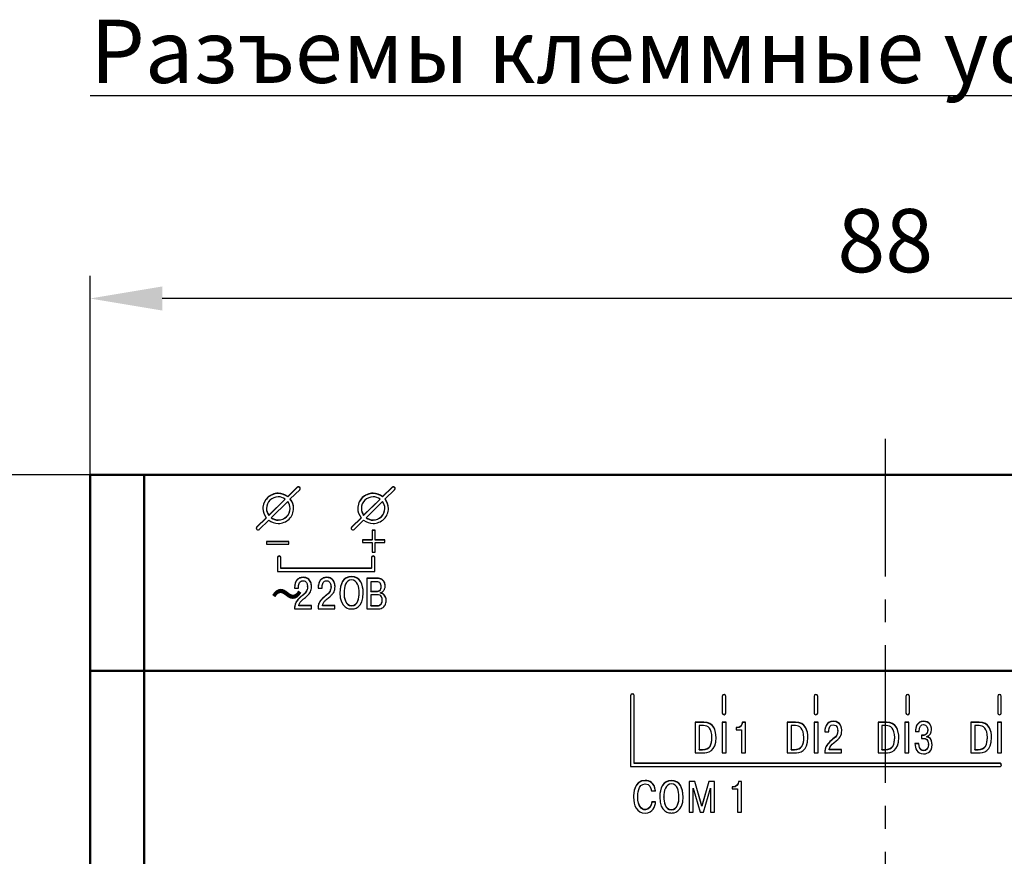
# Model space of a CAD drawing. Units: millimetres. Extents: x -174 to 420, y 0 to 420.
# Drawn here: x -102 to -47, y 243 to 289 of the extents above; entities that cross this region are included whole.
import ezdxf

# ---------------------------------------------------------------- set-up
doc = ezdxf.new("R2010")
doc.units = ezdxf.units.MM
doc.linetypes.add('осевая2', pattern=[28.575, 19.05, -3.175, 3.175, -3.175])
doc.layers.add('axis', color=1, linetype='осевая2')
doc.layers.add('text', color=250, linetype='Continuous')
doc.layers.add('main', color=5, linetype='Continuous', lineweight=50)
doc.layers.add('РАЗМЕРЫ', color=7, linetype='Continuous', lineweight=25)
doc.styles.add('GOST', font='GOST.shx', dxfattribs={"width": 0.8, "oblique": 15})
doc.dimstyles.new('GOST', dxfattribs={"dimscale": 0, "dimtxt": 3.5, "dimasz": 4, "dimexe": 1.25, "dimexo": 0, "dimgap": 1, "dimtad": 1, "dimrnd": 0.5, "dimtxsty": 'GOST', "dimcen": 1, "dimclrd": 256, "dimclre": 256, "dimadec": 0, "dimazin": 2, "dimtfac": 1, "dimtdec": 4, "dimtmove": 0, "dimatfit": 1, "dimfxl": 1, "dimtolj": 1, "dimtzin": 0, "dimlwd": -1, "dimarcsym": 0})

# ---------------------------------------------------------------- blocks, each defined once
blk = doc.blocks.new('*D194')
at = {"layer": 'Defpoints', "color": 0}
for p in [(-97.789, 263.827), (-114.789, 174.127), (-97.789, 174.127)]:
    blk.add_point(p, dxfattribs=at)
at = {"layer": 'РАЗМЕРЫ', "lineweight": -2}
for p, q in [((-97.789, 263.827), (-116.039, 263.827)), ((-97.789, 174.127), (-116.039, 174.127))]:
    blk.add_line(p, q, dxfattribs=at)
at = {"layer": 'РАЗМЕРЫ'}
blk.add_line((-114.789, 259.827), (-114.789, 178.127), dxfattribs=at)
for points in [[(-114.122, 259.827), (-115.455, 259.827), (-114.789, 263.827)], [(-115.455, 178.127), (-114.122, 178.127), (-114.789, 174.127)]]:
    blk.add_solid(points, dxfattribs=at)
at = {"layer": 'РАЗМЕРЫ', "color": 0, "ltscale": 0.4, "insert": (-117.8, 218.977), "char_height": 3.5, "attachment_point": 5, "rotation": 90, "style": 'GOST'}
blk.add_mtext('89,5', dxfattribs=at)
blk = doc.blocks.new('*D195')
at = {"layer": 'Defpoints', "color": 0}
for p in [(-97.789, 273.592), (-97.789, 263.827), (-9.789, 263.827)]:
    blk.add_point(p, dxfattribs=at)
at = {"layer": 'РАЗМЕРЫ', "lineweight": -2}
for p, q in [((-97.789, 263.827), (-97.789, 274.842)), ((-9.789, 263.827), (-9.789, 274.842))]:
    blk.add_line(p, q, dxfattribs=at)
at = {"layer": 'РАЗМЕРЫ'}
blk.add_line((-13.789, 273.592), (-93.789, 273.592), dxfattribs=at)
for points in [[(-93.789, 274.258), (-93.789, 272.925), (-97.789, 273.592)], [(-13.789, 272.925), (-13.789, 274.258), (-9.789, 273.592)]]:
    blk.add_solid(points, dxfattribs=at)
at = {"layer": 'РАЗМЕРЫ', "color": 0, "ltscale": 0.4, "insert": (-53.789, 276.342), "char_height": 3.5, "attachment_point": 5, "style": 'GOST'}
blk.add_mtext('88', dxfattribs=at)
blk = doc.blocks.new('*D196')
at = {"layer": 'Defpoints', "color": 0}
for p in [(-97.789, 263.827), (-121.789, 167.688), (-60.338, 167.688)]:
    blk.add_point(p, dxfattribs=at)
at = {"layer": 'РАЗМЕРЫ', "lineweight": -2}
for p, q in [((-97.789, 263.827), (-123.039, 263.827)), ((-60.338, 167.688), (-123.039, 167.688))]:
    blk.add_line(p, q, dxfattribs=at)
at = {"layer": 'РАЗМЕРЫ'}
blk.add_line((-121.789, 259.827), (-121.789, 171.688), dxfattribs=at)
for points in [[(-121.122, 259.827), (-122.455, 259.827), (-121.789, 263.827)], [(-122.455, 171.688), (-121.122, 171.688), (-121.789, 167.688)]]:
    blk.add_solid(points, dxfattribs=at)
at = {"layer": 'РАЗМЕРЫ', "color": 0, "ltscale": 0.4, "insert": (-124.539, 215.758), "char_height": 3.5, "attachment_point": 5, "rotation": 90, "style": 'GOST'}
blk.add_mtext('\\A1;96', dxfattribs=at)

msp = doc.modelspace()

# ---------------------------------------------------------------- linework, layer by layer
at = {"layer": 'axis', "ltscale": 0.4}
msp.add_line((-53.789, 265.827), (-53.785, 165.688), dxfattribs=at)
at = {"layer": 'main'}
for p, q in [((-97.789, 263.827), (-94.789, 263.827)), ((-97.789, 252.977), (-97.789, 263.827)), ((-94.789, 263.827), (-94.789, 252.977)), ((-12.789, 263.827), (-94.789, 263.827)), ((-97.789, 252.977), (-94.789, 252.977)), ((-97.789, 241.477), (-97.789, 252.977)), ((-94.789, 252.977), (-94.789, 241.477)), ((-12.789, 252.977), (-94.789, 252.977))]:
    msp.add_line(p, q, dxfattribs=at)
at = {"layer": 'text'}
for p, q in [((-86.328, 263.146), (-86.849, 262.633)), ((-86.328, 263.128), (-86.849, 262.615)), ((-81.078, 263.146), (-81.599, 262.633)), ((-81.078, 263.128), (-81.599, 262.615)), ((-87.374, 262.796), (-87.374, 262.813)), ((-86.849, 262.615), (-86.849, 262.633)), ((-86.708, 262.494), (-86.187, 263.006)), ((-82.124, 262.796), (-82.124, 262.813)), ((-81.599, 262.615), (-81.599, 262.633)), ((-81.458, 262.494), (-80.937, 263.006)), ((-87.899, 261.599), (-86.992, 262.492)), ((-87.899, 261.582), (-86.992, 262.475)), ((-86.85, 262.353), (-87.757, 261.46)), ((-86.992, 262.475), (-86.992, 262.492)), ((-86.708, 262.476), (-86.708, 262.494)), ((-82.649, 261.599), (-81.742, 262.492)), ((-82.649, 261.582), (-81.742, 262.475)), ((-81.6, 262.353), (-82.507, 261.46)), ((-81.742, 262.475), (-81.742, 262.492)), ((-81.458, 262.476), (-81.458, 262.494)), ((-88.024, 261.959), (-88.024, 261.976)), ((-87.899, 261.582), (-87.899, 261.599)), ((-86.724, 261.959), (-86.724, 261.976)), ((-82.774, 261.959), (-82.774, 261.976)), ((-82.649, 261.582), (-82.649, 261.599)), ((-81.474, 261.959), (-81.474, 261.976)), ((-88.041, 261.458), (-88.562, 260.946)), ((-88.041, 261.441), (-88.562, 260.928)), ((-88.421, 260.806), (-87.9, 261.319)), ((-88.041, 261.441), (-88.041, 261.458)), ((-87.757, 261.442), (-87.757, 261.46)), ((-82.791, 261.458), (-83.312, 260.946)), ((-82.791, 261.441), (-83.312, 260.928)), ((-83.171, 260.806), (-82.65, 261.319)), ((-82.791, 261.441), (-82.791, 261.458)), ((-82.507, 261.442), (-82.507, 261.46)), ((-82.02, 260.773), (-82.173, 260.773)), ((-82.173, 260.773), (-82.173, 260.241)), ((-82.02, 260.756), (-82.173, 260.756)), ((-82.02, 260.241), (-82.02, 260.773)), ((-86.782, 260.142), (-88.016, 260.142)), ((-88.016, 260.142), (-88.016, 259.992)), ((-86.782, 260.125), (-88.016, 260.125)), ((-88.016, 259.992), (-86.782, 259.992)), ((-86.782, 259.992), (-86.782, 260.142)), ((-82.173, 260.241), (-82.714, 260.241)), ((-82.714, 260.241), (-82.714, 260.09)), ((-82.173, 260.223), (-82.714, 260.223)), ((-82.714, 260.09), (-82.173, 260.09)), ((-82.173, 260.223), (-82.173, 260.241)), ((-82.173, 260.09), (-82.173, 259.557)), ((-81.479, 260.241), (-82.02, 260.241)), ((-82.02, 260.223), (-82.02, 260.241)), ((-81.479, 260.223), (-82.02, 260.223)), ((-82.02, 259.557), (-82.02, 260.09)), ((-82.02, 260.09), (-81.479, 260.09)), ((-81.479, 260.09), (-81.479, 260.241)), ((-82.173, 259.557), (-82.02, 259.557)), ((-87.422, 259.248), (-87.422, 258.474)), ((-87.222, 258.671), (-87.222, 259.248)), ((-82.222, 259.248), (-82.222, 258.671)), ((-82.022, 258.474), (-82.022, 259.248)), ((-87.422, 258.474), (-82.022, 258.474)), ((-82.222, 258.671), (-87.222, 258.671)), ((-87.222, 258.653), (-87.222, 258.671)), ((-82.222, 258.653), (-87.222, 258.653)), ((-82.222, 258.653), (-82.222, 258.671)), ((-86.455, 257.732), (-86.455, 257.75)), ((-86.415, 257.877), (-86.415, 257.894)), ((-85.994, 258.142), (-85.994, 258.159)), ((-85.811, 258.112), (-85.811, 258.13)), ((-85.684, 258.037), (-85.684, 258.055)), ((-85.603, 257.933), (-85.603, 257.951)), ((-85.539, 257.71), (-85.539, 257.727)), ((-85.153, 257.732), (-85.153, 257.75)), ((-85.113, 257.877), (-85.113, 257.894)), ((-84.692, 258.142), (-84.692, 258.159)), ((-84.509, 258.112), (-84.509, 258.13)), ((-84.382, 258.037), (-84.382, 258.055)), ((-84.301, 257.933), (-84.301, 257.951)), ((-84.237, 257.71), (-84.237, 257.727)), ((-81.897, 258.108), (-82.47, 258.108)), ((-82.47, 258.108), (-82.47, 256.406)), ((-81.897, 258.091), (-82.47, 258.091)), ((-81.936, 257.916), (-82.25, 257.916)), ((-82.25, 257.916), (-82.25, 257.386)), ((-81.505, 257.884), (-81.505, 257.901)), ((-86.466, 257.617), (-86.466, 257.566)), ((-86.466, 257.566), (-86.251, 257.566)), ((-86.251, 257.566), (-86.251, 257.639)), ((-85.78, 257.463), (-85.78, 257.48)), ((-85.757, 257.629), (-85.757, 257.647)), ((-85.757, 257.624), (-85.757, 257.641)), ((-85.164, 257.617), (-85.164, 257.566)), ((-85.164, 257.566), (-84.949, 257.566)), ((-84.949, 257.566), (-84.949, 257.639)), ((-84.477, 257.463), (-84.477, 257.48)), ((-84.455, 257.629), (-84.455, 257.647)), ((-84.455, 257.624), (-84.455, 257.641)), ((-83.735, 257.291), (-83.735, 257.308)), ((-82.9, 257.291), (-82.9, 257.308)), ((-82.25, 257.386), (-81.944, 257.386)), ((-82.25, 257.368), (-82.25, 257.386)), ((-82.25, 257.368), (-81.944, 257.368)), ((-81.932, 257.194), (-82.25, 257.194)), ((-82.25, 257.194), (-82.25, 256.598)), ((-81.744, 257.437), (-81.744, 257.455)), ((-81.714, 257.301), (-81.714, 257.313)), ((-81.714, 257.283), (-81.714, 257.301)), ((-81.682, 257.631), (-81.682, 257.648)), ((-81.613, 257.251), (-81.613, 257.269)), ((-81.512, 257.179), (-81.512, 257.196)), ((-86.425, 256.698), (-86.425, 256.715)), ((-86.369, 256.811), (-86.369, 256.828)), ((-86.289, 256.913), (-86.289, 256.93)), ((-85.54, 256.598), (-86.234, 256.598)), ((-86.234, 256.58), (-86.234, 256.598)), ((-86.187, 257.016), (-86.187, 257.033)), ((-85.54, 256.406), (-85.54, 256.598)), ((-85.123, 256.698), (-85.123, 256.715)), ((-85.066, 256.811), (-85.066, 256.828)), ((-84.987, 256.913), (-84.987, 256.93)), ((-84.238, 256.598), (-84.932, 256.598)), ((-84.932, 256.58), (-84.932, 256.598)), ((-84.885, 257.016), (-84.885, 257.033)), ((-84.238, 256.406), (-84.238, 256.598)), ((-82.25, 256.598), (-81.932, 256.598)), ((-82.25, 256.58), (-82.25, 256.598)), ((-81.932, 256.58), (-81.932, 256.598)), ((-81.829, 256.589), (-81.829, 256.606)), ((-81.655, 256.719), (-81.655, 256.736)), ((-81.625, 256.882), (-81.625, 256.899)), ((-86.471, 256.406), (-85.54, 256.406)), ((-86.459, 256.561), (-86.459, 256.579)), ((-85.54, 256.58), (-86.234, 256.58)), ((-85.169, 256.406), (-84.238, 256.406)), ((-85.157, 256.561), (-85.157, 256.579)), ((-84.238, 256.58), (-84.932, 256.58)), ((-82.47, 256.406), (-81.917, 256.406)), ((-82.25, 256.58), (-81.932, 256.58)), ((-67.879, 251.613), (-67.879, 247.681)), ((-67.679, 247.878), (-67.679, 251.613)), ((-62.808, 251.581), (-62.808, 250.645)), ((-62.608, 250.645), (-62.608, 251.581)), ((-57.728, 251.581), (-57.728, 250.645)), ((-57.528, 250.645), (-57.528, 251.581)), ((-52.648, 251.581), (-52.648, 250.645)), ((-52.448, 250.645), (-52.448, 251.581)), ((-47.568, 251.581), (-47.568, 250.645)), ((-47.368, 250.645), (-47.368, 251.581)), ((-63.833, 250.141), (-64.299, 250.141)), ((-64.299, 250.141), (-64.299, 248.439)), ((-63.833, 250.124), (-64.299, 250.124)), ((-62.59, 250.141), (-62.81, 250.141)), ((-62.81, 250.141), (-62.81, 248.439)), ((-62.59, 250.124), (-62.81, 250.124)), ((-62.59, 248.439), (-62.59, 250.141)), ((-61.52, 250.141), (-61.688, 250.141)), ((-61.688, 250.124), (-61.688, 250.141)), ((-61.52, 250.124), (-61.688, 250.124)), ((-61.52, 248.439), (-61.52, 250.141)), ((-58.753, 250.141), (-59.219, 250.141)), ((-59.219, 250.141), (-59.219, 248.439)), ((-58.753, 250.124), (-59.219, 250.124)), ((-57.51, 250.141), (-57.73, 250.141)), ((-57.73, 250.141), (-57.73, 248.439)), ((-57.51, 250.124), (-57.73, 250.124)), ((-57.51, 248.439), (-57.51, 250.141)), ((-53.723, 250.141), (-54.189, 250.141)), ((-54.189, 250.141), (-54.189, 248.439)), ((-53.723, 250.124), (-54.189, 250.124)), ((-52.48, 250.141), (-52.7, 250.141)), ((-52.7, 250.141), (-52.7, 248.439)), ((-52.48, 250.124), (-52.7, 250.124)), ((-52.48, 248.439), (-52.48, 250.141)), ((-48.593, 250.141), (-49.059, 250.141)), ((-49.059, 250.141), (-49.059, 248.439)), ((-48.593, 250.124), (-49.059, 250.124)), ((-47.35, 250.141), (-47.57, 250.141)), ((-47.57, 250.141), (-47.57, 248.439)), ((-47.35, 250.124), (-47.57, 250.124)), ((-47.35, 248.439), (-47.35, 250.141)), ((-63.84, 249.949), (-64.08, 249.949)), ((-64.08, 249.949), (-64.08, 248.631)), ((-61.979, 249.837), (-62.041, 249.837)), ((-62.041, 249.837), (-62.041, 249.718)), ((-61.979, 249.82), (-62.041, 249.82)), ((-62.041, 249.718), (-61.74, 249.718)), ((-61.74, 249.718), (-61.74, 248.439)), ((-58.76, 249.949), (-59, 249.949)), ((-59, 249.949), (-59, 248.631)), ((-57.129, 249.65), (-57.129, 249.599)), ((-57.129, 249.599), (-56.914, 249.599)), ((-56.914, 249.599), (-56.914, 249.672)), ((-56.42, 249.657), (-56.42, 249.674)), ((-53.73, 249.949), (-53.97, 249.949)), ((-53.97, 249.949), (-53.97, 248.631)), ((-52.116, 249.623), (-51.909, 249.623)), ((-51.437, 249.698), (-51.437, 249.715)), ((-48.6, 249.949), (-48.84, 249.949)), ((-48.84, 249.949), (-48.84, 248.631)), ((-63.378, 249.272), (-63.378, 249.29)), ((-58.298, 249.272), (-58.298, 249.29)), ((-53.268, 249.272), (-53.268, 249.29)), ((-51.726, 249.421), (-51.778, 249.421)), ((-51.778, 249.421), (-51.778, 249.236)), ((-51.726, 249.404), (-51.778, 249.404)), ((-51.778, 249.236), (-51.654, 249.236)), ((-51.484, 249.334), (-51.484, 249.353)), ((-51.484, 249.316), (-51.484, 249.334)), ((-48.138, 249.272), (-48.138, 249.29)), ((-64.299, 248.439), (-63.897, 248.439)), ((-64.08, 248.631), (-63.892, 248.631)), ((-64.08, 248.613), (-64.08, 248.631)), ((-64.08, 248.613), (-63.892, 248.613)), ((-62.81, 248.439), (-62.59, 248.439)), ((-61.74, 248.439), (-61.52, 248.439)), ((-59.219, 248.439), (-58.817, 248.439)), ((-59, 248.631), (-58.812, 248.631)), ((-59, 248.613), (-59, 248.631)), ((-59, 248.613), (-58.812, 248.613)), ((-57.73, 248.439), (-57.51, 248.439)), ((-57.134, 248.439), (-56.203, 248.439)), ((-56.203, 248.631), (-56.897, 248.631)), ((-56.897, 248.613), (-56.897, 248.631)), ((-56.203, 248.613), (-56.897, 248.613)), ((-56.203, 248.439), (-56.203, 248.631)), ((-54.189, 248.439), (-53.787, 248.439)), ((-53.97, 248.631), (-53.782, 248.631)), ((-53.97, 248.613), (-53.97, 248.631)), ((-53.97, 248.613), (-53.782, 248.613)), ((-52.7, 248.439), (-52.48, 248.439)), ((-51.936, 248.957), (-52.148, 248.957)), ((-51.936, 248.939), (-52.148, 248.939)), ((-51.936, 248.939), (-51.936, 248.957)), ((-51.402, 248.912), (-51.402, 248.93)), ((-49.059, 248.439), (-48.657, 248.439)), ((-48.84, 248.631), (-48.652, 248.631)), ((-48.84, 248.613), (-48.84, 248.631)), ((-48.84, 248.613), (-48.652, 248.613)), ((-47.57, 248.439), (-47.35, 248.439)), ((-47.46, 247.878), (-67.679, 247.878)), ((-67.679, 247.861), (-67.679, 247.878)), ((-67.879, 247.681), (-47.46, 247.681)), ((-47.46, 247.861), (-67.679, 247.861)), ((-64.326, 246.865), (-64.632, 246.865)), ((-64.632, 246.865), (-64.632, 245.163)), ((-64.326, 246.848), (-64.632, 246.848)), ((-63.936, 245.511), (-64.326, 246.865)), ((-64.326, 246.848), (-64.326, 246.865)), ((-63.936, 245.493), (-64.326, 246.848)), ((-63.545, 246.865), (-63.936, 245.511)), ((-63.545, 246.848), (-63.936, 245.493)), ((-63.239, 246.865), (-63.545, 246.865)), ((-63.545, 246.848), (-63.545, 246.865)), ((-63.239, 246.848), (-63.545, 246.848)), ((-63.239, 245.163), (-63.239, 246.865)), ((-61.738, 246.865), (-61.906, 246.865)), ((-61.906, 246.848), (-61.906, 246.865)), ((-61.738, 246.848), (-61.906, 246.848)), ((-61.738, 245.163), (-61.738, 246.865)), ((-66.73, 246.34), (-66.51, 246.34)), ((-64.412, 246.398), (-64.42, 246.491)), ((-64.42, 246.491), (-64.412, 246.491)), ((-64.42, 246.473), (-64.42, 246.491)), ((-64.412, 246.381), (-64.42, 246.473)), ((-64.412, 246.491), (-64.027, 245.163)), ((-64.412, 245.163), (-64.412, 246.398)), ((-63.844, 245.163), (-63.459, 246.491)), ((-63.459, 246.491), (-63.452, 246.491)), ((-63.452, 246.491), (-63.459, 246.398)), ((-63.452, 246.473), (-63.459, 246.381)), ((-63.459, 246.398), (-63.459, 245.163)), ((-63.452, 246.473), (-63.452, 246.491)), ((-62.197, 246.561), (-62.259, 246.561)), ((-62.259, 246.561), (-62.259, 246.442)), ((-62.197, 246.544), (-62.259, 246.544)), ((-62.259, 246.442), (-61.957, 246.442)), ((-61.957, 246.442), (-61.957, 245.163)), ((-67.485, 245.977), (-67.485, 245.995)), ((-66.493, 245.727), (-66.712, 245.727)), ((-66.712, 245.71), (-66.712, 245.727)), ((-66.493, 245.71), (-66.712, 245.71)), ((-66.038, 245.997), (-66.038, 246.014)), ((-65.203, 245.997), (-65.203, 246.014)), ((-64.632, 245.163), (-64.412, 245.163)), ((-64.027, 245.163), (-63.844, 245.163)), ((-63.936, 245.493), (-63.936, 245.511)), ((-63.459, 245.163), (-63.239, 245.163)), ((-61.957, 245.163), (-61.738, 245.163))]:
    msp.add_line(p, q, dxfattribs=at)
at = {"layer": 'text', "flags": 128}
for points in [[(-88.562, 260.928), (-88.584, 260.896), (-88.591, 260.867)], [(-83.312, 260.928), (-83.334, 260.896), (-83.341, 260.867)]]:
    msp.add_lwpolyline(points, dxfattribs=at)
at = {"layer": 'text'}
for centre, radius, start, end in [((-86.258, 263.076), 0.0992, 315.4373, 135.4394), ((-86.258, 263.057), 0.1, 5.8119, 134.8063), ((-81.008, 263.076), 0.0992, 315.4376, 135.4392), ((-81.008, 263.057), 0.1, 5.8112, 134.8069), ((-88.491, 260.876), 0.0992, 135.4373, 315.4394), ((-83.241, 260.876), 0.0992, 135.4373, 315.4394), ((-87.322, 259.247), 0.1, 0.7039, 179.2961), ((-87.322, 259.229), 0.1, 0.7039, 179.2961), ((-82.122, 259.247), 0.1, 0.7037, 179.2963), ((-82.122, 259.229), 0.1, 0.7037, 179.2963), ((-67.779, 251.612), 0.1, 0.7039, 179.2961), ((-67.779, 251.595), 0.1, 0.7083, 179.2917), ((-62.708, 251.58), 0.1, 0.7036, 179.2964), ((-62.708, 251.563), 0.1, 0.7079, 179.2921), ((-57.628, 251.58), 0.1, 0.7036, 179.2964), ((-57.628, 251.563), 0.1, 0.7079, 179.2921), ((-52.548, 251.58), 0.1, 0.7036, 179.2964), ((-52.548, 251.563), 0.1, 0.7079, 179.2921), ((-47.468, 251.58), 0.1, 0.7036, 179.2964), ((-47.468, 251.563), 0.1, 0.7079, 179.2921), ((-62.708, 250.647), 0.1, 180.7065, 359.2935), ((-57.628, 250.647), 0.1, 180.7065, 359.2935), ((-52.548, 250.647), 0.1, 180.7065, 359.2935), ((-47.468, 250.647), 0.1, 180.7065, 359.2935), ((-47.458, 247.78), 0.0985, 269.2955, 90.7045), ((-47.459, 247.762), 0.0994, 5.5232, 90.4056)]:
    msp.add_arc(centre, radius, start, end, dxfattribs=at)
for points in [[(-87.374, 262.813), (-87.591, 262.813), (-88.042, 262.634), (-88.224, 262.19), (-88.224, 261.976)], [(-87.374, 262.796), (-87.591, 262.796), (-88.042, 262.616), (-88.224, 262.172), (-88.224, 261.959)], [(-87.374, 262.616), (-87.54, 262.616), (-87.885, 262.479), (-88.024, 262.139), (-88.024, 261.976)], [(-86.849, 262.633), (-86.999, 262.748), (-87.19, 262.813), (-87.374, 262.813)], [(-86.849, 262.615), (-86.999, 262.731), (-87.19, 262.796), (-87.374, 262.796)], [(-86.992, 262.492), (-87.103, 262.572), (-87.241, 262.616), (-87.374, 262.616)], [(-82.124, 262.813), (-82.341, 262.813), (-82.792, 262.634), (-82.974, 262.19), (-82.974, 261.976)], [(-82.124, 262.796), (-82.341, 262.796), (-82.792, 262.616), (-82.974, 262.172), (-82.974, 261.959)], [(-82.124, 262.616), (-82.29, 262.616), (-82.635, 262.479), (-82.774, 262.139), (-82.774, 261.976)], [(-81.599, 262.633), (-81.749, 262.748), (-81.94, 262.813), (-82.124, 262.813)], [(-81.599, 262.615), (-81.749, 262.731), (-81.94, 262.796), (-82.124, 262.796)], [(-81.742, 262.492), (-81.853, 262.572), (-81.991, 262.616), (-82.124, 262.616)], [(-86.724, 261.976), (-86.724, 262.107), (-86.77, 262.243), (-86.85, 262.353)], [(-86.524, 261.976), (-86.524, 262.158), (-86.59, 262.346), (-86.708, 262.494)], [(-86.524, 261.959), (-86.524, 262.14), (-86.59, 262.328), (-86.708, 262.476)], [(-81.474, 261.976), (-81.474, 262.107), (-81.52, 262.243), (-81.6, 262.353)], [(-81.274, 261.976), (-81.274, 262.158), (-81.34, 262.346), (-81.458, 262.494)], [(-81.274, 261.959), (-81.274, 262.14), (-81.34, 262.328), (-81.458, 262.476)], [(-88.224, 261.976), (-88.224, 261.794), (-88.159, 261.607), (-88.041, 261.458)], [(-88.024, 261.976), (-88.024, 261.845), (-87.979, 261.709), (-87.899, 261.599)], [(-88.024, 261.959), (-88.024, 261.827), (-87.979, 261.692), (-87.899, 261.582)], [(-87.374, 261.139), (-87.158, 261.139), (-86.707, 261.318), (-86.524, 261.763), (-86.524, 261.976)], [(-87.374, 261.336), (-87.209, 261.336), (-86.864, 261.473), (-86.724, 261.813), (-86.724, 261.976)], [(-87.374, 261.319), (-87.209, 261.319), (-86.864, 261.456), (-86.724, 261.795), (-86.724, 261.959)], [(-82.974, 261.976), (-82.974, 261.794), (-82.909, 261.607), (-82.791, 261.458)], [(-82.774, 261.976), (-82.774, 261.845), (-82.729, 261.709), (-82.649, 261.599)], [(-82.774, 261.959), (-82.774, 261.827), (-82.729, 261.692), (-82.649, 261.582)], [(-82.124, 261.139), (-81.908, 261.139), (-81.457, 261.318), (-81.274, 261.763), (-81.274, 261.976)], [(-82.124, 261.336), (-81.959, 261.336), (-81.614, 261.473), (-81.474, 261.813), (-81.474, 261.976)], [(-82.124, 261.319), (-81.959, 261.319), (-81.614, 261.456), (-81.474, 261.795), (-81.474, 261.959)], [(-87.9, 261.319), (-87.75, 261.204), (-87.559, 261.139), (-87.374, 261.139)], [(-87.757, 261.46), (-87.645, 261.38), (-87.508, 261.336), (-87.374, 261.336)], [(-87.757, 261.442), (-87.645, 261.363), (-87.508, 261.319), (-87.374, 261.319)], [(-82.65, 261.319), (-82.5, 261.204), (-82.309, 261.139), (-82.124, 261.139)], [(-82.507, 261.46), (-82.395, 261.38), (-82.258, 261.336), (-82.124, 261.336)], [(-82.507, 261.442), (-82.395, 261.363), (-82.258, 261.319), (-82.124, 261.319)], [(-86.455, 257.75), (-86.463, 257.701), (-86.466, 257.657), (-86.466, 257.617)], [(-86.455, 257.732), (-86.463, 257.684), (-86.466, 257.64), (-86.466, 257.599)], [(-86.415, 257.894), (-86.434, 257.846), (-86.448, 257.798), (-86.455, 257.75)], [(-86.415, 257.877), (-86.434, 257.828), (-86.448, 257.781), (-86.455, 257.732)], [(-86.332, 258.026), (-86.368, 257.986), (-86.395, 257.942), (-86.415, 257.894)], [(-86.332, 258.008), (-86.368, 257.968), (-86.395, 257.924), (-86.415, 257.877)], [(-86.196, 258.122), (-86.251, 258.097), (-86.297, 258.065), (-86.332, 258.026)], [(-86.196, 258.104), (-86.251, 258.08), (-86.297, 258.048), (-86.332, 258.008)], [(-86.251, 257.639), (-86.251, 257.68), (-86.247, 257.72), (-86.237, 257.759)], [(-86.237, 257.759), (-86.227, 257.797), (-86.213, 257.833), (-86.192, 257.864)], [(-85.994, 258.159), (-86.073, 258.158), (-86.141, 258.146), (-86.196, 258.122)], [(-85.994, 258.142), (-86.073, 258.141), (-86.141, 258.129), (-86.196, 258.104)], [(-86.192, 257.864), (-86.172, 257.895), (-86.146, 257.92), (-86.115, 257.939)], [(-86.115, 257.939), (-86.083, 257.957), (-86.045, 257.966), (-86.002, 257.967)], [(-86.002, 257.967), (-85.958, 257.966), (-85.921, 257.958), (-85.891, 257.941)], [(-85.811, 258.13), (-85.862, 258.149), (-85.923, 258.159), (-85.994, 258.159)], [(-85.811, 258.112), (-85.862, 258.131), (-85.923, 258.141), (-85.994, 258.142)], [(-85.891, 257.941), (-85.861, 257.925), (-85.838, 257.904), (-85.82, 257.877)], [(-85.82, 257.877), (-85.802, 257.851), (-85.788, 257.823), (-85.779, 257.793)], [(-85.684, 258.055), (-85.718, 258.086), (-85.76, 258.111), (-85.811, 258.13)], [(-85.684, 258.037), (-85.718, 258.069), (-85.76, 258.094), (-85.811, 258.112)], [(-85.779, 257.793), (-85.771, 257.764), (-85.764, 257.736), (-85.761, 257.709)], [(-85.761, 257.709), (-85.759, 257.682), (-85.757, 257.659), (-85.757, 257.641)], [(-85.603, 257.951), (-85.624, 257.988), (-85.651, 258.023), (-85.684, 258.055)], [(-85.603, 257.933), (-85.624, 257.971), (-85.651, 258.006), (-85.684, 258.037)], [(-85.559, 257.836), (-85.568, 257.874), (-85.584, 257.913), (-85.603, 257.951)], [(-85.559, 257.818), (-85.568, 257.857), (-85.584, 257.895), (-85.603, 257.933)], [(-85.539, 257.727), (-85.542, 257.761), (-85.549, 257.797), (-85.559, 257.836)], [(-85.539, 257.71), (-85.542, 257.743), (-85.549, 257.779), (-85.559, 257.818)], [(-85.535, 257.643), (-85.535, 257.666), (-85.536, 257.694), (-85.539, 257.727)], [(-85.153, 257.75), (-85.161, 257.701), (-85.164, 257.657), (-85.164, 257.617)], [(-85.153, 257.732), (-85.161, 257.684), (-85.164, 257.64), (-85.164, 257.599)], [(-85.113, 257.894), (-85.132, 257.846), (-85.145, 257.798), (-85.153, 257.75)], [(-85.113, 257.877), (-85.132, 257.828), (-85.145, 257.781), (-85.153, 257.732)], [(-85.03, 258.026), (-85.066, 257.986), (-85.093, 257.942), (-85.113, 257.894)], [(-85.03, 258.008), (-85.066, 257.968), (-85.093, 257.924), (-85.113, 257.877)], [(-84.894, 258.122), (-84.949, 258.097), (-84.995, 258.065), (-85.03, 258.026)], [(-84.894, 258.104), (-84.949, 258.08), (-84.995, 258.048), (-85.03, 258.008)], [(-84.949, 257.639), (-84.949, 257.68), (-84.945, 257.72), (-84.935, 257.759)], [(-84.935, 257.759), (-84.925, 257.797), (-84.91, 257.833), (-84.89, 257.864)], [(-84.692, 258.159), (-84.771, 258.158), (-84.839, 258.146), (-84.894, 258.122)], [(-84.692, 258.142), (-84.771, 258.141), (-84.839, 258.129), (-84.894, 258.104)], [(-84.89, 257.864), (-84.87, 257.895), (-84.844, 257.92), (-84.812, 257.939)], [(-84.812, 257.939), (-84.781, 257.957), (-84.743, 257.966), (-84.7, 257.967)], [(-84.7, 257.967), (-84.656, 257.966), (-84.619, 257.958), (-84.589, 257.941)], [(-84.509, 258.13), (-84.56, 258.149), (-84.621, 258.159), (-84.692, 258.159)], [(-84.509, 258.112), (-84.56, 258.131), (-84.621, 258.141), (-84.692, 258.142)], [(-84.589, 257.941), (-84.559, 257.925), (-84.535, 257.904), (-84.518, 257.877)], [(-84.518, 257.877), (-84.5, 257.851), (-84.486, 257.823), (-84.477, 257.793)], [(-84.382, 258.055), (-84.416, 258.086), (-84.458, 258.111), (-84.509, 258.13)], [(-84.382, 258.037), (-84.416, 258.069), (-84.458, 258.094), (-84.509, 258.112)], [(-84.477, 257.793), (-84.468, 257.764), (-84.462, 257.736), (-84.459, 257.709)], [(-84.459, 257.709), (-84.456, 257.682), (-84.455, 257.659), (-84.455, 257.641)], [(-84.301, 257.951), (-84.321, 257.988), (-84.349, 258.023), (-84.382, 258.055)], [(-84.301, 257.933), (-84.321, 257.971), (-84.349, 258.006), (-84.382, 258.037)], [(-84.256, 257.836), (-84.266, 257.874), (-84.282, 257.913), (-84.301, 257.951)], [(-84.256, 257.818), (-84.266, 257.857), (-84.282, 257.895), (-84.301, 257.933)], [(-84.237, 257.727), (-84.24, 257.761), (-84.247, 257.797), (-84.256, 257.836)], [(-84.237, 257.71), (-84.24, 257.743), (-84.247, 257.779), (-84.256, 257.818)], [(-84.233, 257.643), (-84.233, 257.666), (-84.234, 257.694), (-84.237, 257.727)], [(-83.318, 258.211), (-83.777, 258.211), (-83.965, 257.79), (-83.965, 257.308)], [(-83.318, 258.193), (-83.777, 258.193), (-83.965, 257.772), (-83.965, 257.291)], [(-83.318, 258.018), (-83.656, 258.018), (-83.735, 257.605), (-83.735, 257.308)], [(-82.671, 257.308), (-82.671, 257.79), (-82.858, 258.211), (-83.318, 258.211)], [(-82.671, 257.291), (-82.671, 257.772), (-82.858, 258.193), (-83.318, 258.193)], [(-82.9, 257.308), (-82.9, 257.605), (-82.979, 258.018), (-83.318, 258.018)], [(-81.805, 257.891), (-81.839, 257.907), (-81.883, 257.915), (-81.936, 257.916)], [(-81.65, 258.052), (-81.715, 258.089), (-81.797, 258.108), (-81.897, 258.108)], [(-81.65, 258.035), (-81.715, 258.072), (-81.797, 258.09), (-81.897, 258.091)], [(-81.728, 257.827), (-81.746, 257.853), (-81.771, 257.875), (-81.805, 257.891)], [(-81.691, 257.742), (-81.698, 257.772), (-81.71, 257.801), (-81.728, 257.827)], [(-81.682, 257.651), (-81.682, 257.68), (-81.685, 257.711), (-81.691, 257.742)], [(-81.505, 257.901), (-81.537, 257.966), (-81.585, 258.016), (-81.65, 258.052)], [(-81.505, 257.884), (-81.537, 257.948), (-81.585, 257.999), (-81.65, 258.035)], [(-81.457, 257.675), (-81.457, 257.761), (-81.473, 257.836), (-81.505, 257.901)], [(-81.457, 257.658), (-81.457, 257.744), (-81.473, 257.819), (-81.505, 257.884)], [(-86.053, 257.151), (-86.096, 257.116), (-86.141, 257.076), (-86.187, 257.033)], [(-86.053, 257.133), (-86.096, 257.098), (-86.141, 257.059), (-86.187, 257.016)], [(-85.936, 257.253), (-85.971, 257.22), (-86.01, 257.186), (-86.053, 257.151)], [(-85.936, 257.235), (-85.971, 257.203), (-86.01, 257.169), (-86.053, 257.133)], [(-85.842, 257.356), (-85.868, 257.32), (-85.9, 257.286), (-85.936, 257.253)], [(-85.842, 257.339), (-85.868, 257.303), (-85.9, 257.268), (-85.936, 257.235)], [(-85.78, 257.48), (-85.794, 257.434), (-85.815, 257.393), (-85.842, 257.356)], [(-85.78, 257.463), (-85.794, 257.417), (-85.815, 257.376), (-85.842, 257.339)], [(-85.789, 257.119), (-85.74, 257.163), (-85.699, 257.205), (-85.666, 257.243)], [(-85.757, 257.641), (-85.757, 257.58), (-85.765, 257.526), (-85.78, 257.48)], [(-85.757, 257.624), (-85.757, 257.562), (-85.765, 257.509), (-85.78, 257.463)], [(-85.666, 257.243), (-85.633, 257.282), (-85.608, 257.32), (-85.588, 257.36)], [(-85.588, 257.36), (-85.569, 257.399), (-85.555, 257.442), (-85.547, 257.487)], [(-85.547, 257.487), (-85.539, 257.533), (-85.535, 257.585), (-85.535, 257.643)], [(-84.751, 257.151), (-84.794, 257.116), (-84.838, 257.076), (-84.885, 257.033)], [(-84.751, 257.133), (-84.794, 257.098), (-84.838, 257.059), (-84.885, 257.016)], [(-84.633, 257.253), (-84.669, 257.22), (-84.708, 257.186), (-84.751, 257.151)], [(-84.633, 257.235), (-84.669, 257.203), (-84.708, 257.169), (-84.751, 257.133)], [(-84.54, 257.356), (-84.566, 257.32), (-84.598, 257.286), (-84.633, 257.253)], [(-84.54, 257.339), (-84.566, 257.303), (-84.598, 257.268), (-84.633, 257.235)], [(-84.477, 257.48), (-84.492, 257.434), (-84.513, 257.393), (-84.54, 257.356)], [(-84.477, 257.463), (-84.492, 257.417), (-84.513, 257.376), (-84.54, 257.339)], [(-84.487, 257.119), (-84.438, 257.163), (-84.397, 257.205), (-84.364, 257.243)], [(-84.455, 257.641), (-84.455, 257.58), (-84.463, 257.526), (-84.477, 257.48)], [(-84.455, 257.624), (-84.455, 257.562), (-84.463, 257.509), (-84.477, 257.463)], [(-84.364, 257.243), (-84.331, 257.282), (-84.305, 257.32), (-84.286, 257.36)], [(-84.286, 257.36), (-84.267, 257.399), (-84.253, 257.442), (-84.245, 257.487)], [(-84.245, 257.487), (-84.237, 257.533), (-84.233, 257.585), (-84.233, 257.643)], [(-83.965, 257.308), (-83.965, 256.423), (-83.421, 256.406), (-83.318, 256.406)], [(-83.735, 257.308), (-83.735, 257.038), (-83.671, 256.598), (-83.318, 256.598)], [(-83.735, 257.291), (-83.735, 257.021), (-83.671, 256.581), (-83.318, 256.581)], [(-83.318, 256.406), (-83.214, 256.406), (-82.671, 256.423), (-82.671, 257.308)], [(-83.318, 256.598), (-82.964, 256.598), (-82.9, 257.038), (-82.9, 257.308)], [(-83.318, 256.581), (-82.964, 256.581), (-82.9, 257.021), (-82.9, 257.291)], [(-81.944, 257.386), (-81.853, 257.386), (-81.787, 257.409), (-81.744, 257.455)], [(-81.944, 257.368), (-81.853, 257.369), (-81.787, 257.392), (-81.744, 257.437)], [(-81.759, 257.164), (-81.804, 257.184), (-81.862, 257.194), (-81.932, 257.194)], [(-81.658, 257.069), (-81.68, 257.112), (-81.713, 257.144), (-81.759, 257.164)], [(-81.744, 257.455), (-81.702, 257.5), (-81.682, 257.565), (-81.682, 257.651)], [(-81.744, 257.437), (-81.702, 257.483), (-81.682, 257.548), (-81.682, 257.633)], [(-81.714, 257.313), (-81.659, 257.327), (-81.612, 257.352), (-81.574, 257.388)], [(-81.613, 257.269), (-81.649, 257.285), (-81.683, 257.295), (-81.714, 257.301)], [(-81.613, 257.251), (-81.649, 257.267), (-81.683, 257.278), (-81.714, 257.283)], [(-81.512, 257.196), (-81.544, 257.228), (-81.578, 257.252), (-81.613, 257.269)], [(-81.512, 257.179), (-81.544, 257.211), (-81.578, 257.235), (-81.613, 257.251)], [(-81.574, 257.388), (-81.536, 257.423), (-81.507, 257.466), (-81.487, 257.516)], [(-81.434, 257.071), (-81.455, 257.122), (-81.48, 257.164), (-81.512, 257.196)], [(-81.434, 257.053), (-81.455, 257.105), (-81.48, 257.147), (-81.512, 257.179)], [(-81.487, 257.516), (-81.467, 257.566), (-81.457, 257.619), (-81.457, 257.675)], [(-86.425, 256.715), (-86.44, 256.675), (-86.451, 256.629), (-86.459, 256.579)], [(-86.425, 256.698), (-86.44, 256.657), (-86.451, 256.612), (-86.459, 256.561)], [(-86.369, 256.828), (-86.391, 256.794), (-86.41, 256.756), (-86.425, 256.715)], [(-86.369, 256.811), (-86.391, 256.776), (-86.41, 256.738), (-86.425, 256.698)], [(-86.289, 256.93), (-86.32, 256.897), (-86.346, 256.863), (-86.369, 256.828)], [(-86.289, 256.913), (-86.32, 256.88), (-86.346, 256.845), (-86.369, 256.811)], [(-86.187, 257.033), (-86.225, 256.997), (-86.259, 256.963), (-86.289, 256.93)], [(-86.187, 257.016), (-86.225, 256.98), (-86.259, 256.946), (-86.289, 256.913)], [(-86.234, 256.598), (-86.223, 256.652), (-86.204, 256.7), (-86.178, 256.743)], [(-86.178, 256.743), (-86.152, 256.787), (-86.121, 256.826), (-86.085, 256.863)], [(-86.085, 256.863), (-86.048, 256.9), (-86.008, 256.935), (-85.965, 256.97)], [(-85.965, 256.97), (-85.897, 257.025), (-85.838, 257.075), (-85.789, 257.119)], [(-85.123, 256.715), (-85.138, 256.675), (-85.149, 256.629), (-85.157, 256.579)], [(-85.123, 256.698), (-85.138, 256.657), (-85.149, 256.612), (-85.157, 256.561)], [(-85.066, 256.828), (-85.089, 256.794), (-85.108, 256.756), (-85.123, 256.715)], [(-85.066, 256.811), (-85.089, 256.776), (-85.108, 256.738), (-85.123, 256.698)], [(-84.987, 256.93), (-85.017, 256.897), (-85.044, 256.863), (-85.066, 256.828)], [(-84.987, 256.913), (-85.017, 256.88), (-85.044, 256.845), (-85.066, 256.811)], [(-84.885, 257.033), (-84.923, 256.997), (-84.957, 256.963), (-84.987, 256.93)], [(-84.885, 257.016), (-84.923, 256.98), (-84.957, 256.946), (-84.987, 256.913)], [(-84.932, 256.598), (-84.921, 256.652), (-84.902, 256.7), (-84.876, 256.743)], [(-84.876, 256.743), (-84.85, 256.787), (-84.819, 256.826), (-84.782, 256.863)], [(-84.782, 256.863), (-84.746, 256.9), (-84.706, 256.935), (-84.663, 256.97)], [(-84.663, 256.97), (-84.595, 257.025), (-84.536, 257.075), (-84.487, 257.119)], [(-81.932, 256.598), (-81.898, 256.597), (-81.864, 256.6), (-81.829, 256.606)], [(-81.932, 256.58), (-81.898, 256.58), (-81.864, 256.582), (-81.829, 256.589)], [(-81.829, 256.606), (-81.793, 256.612), (-81.76, 256.626), (-81.729, 256.646)], [(-81.829, 256.589), (-81.793, 256.595), (-81.76, 256.608), (-81.729, 256.628)], [(-81.729, 256.646), (-81.699, 256.665), (-81.674, 256.696), (-81.655, 256.736)], [(-81.729, 256.628), (-81.699, 256.648), (-81.674, 256.679), (-81.655, 256.719)], [(-81.625, 256.899), (-81.625, 256.969), (-81.636, 257.025), (-81.658, 257.069)], [(-81.655, 256.736), (-81.636, 256.777), (-81.626, 256.831), (-81.625, 256.899)], [(-81.655, 256.719), (-81.636, 256.76), (-81.626, 256.814), (-81.625, 256.882)], [(-81.625, 256.462), (-81.55, 256.498), (-81.494, 256.552), (-81.457, 256.623)], [(-81.457, 256.623), (-81.421, 256.693), (-81.403, 256.779), (-81.403, 256.88)], [(-81.403, 256.88), (-81.404, 256.956), (-81.414, 257.019), (-81.434, 257.071)], [(-81.403, 256.862), (-81.404, 256.938), (-81.414, 257.002), (-81.434, 257.053)], [(-86.459, 256.579), (-86.466, 256.528), (-86.471, 256.471), (-86.471, 256.406)], [(-85.157, 256.579), (-85.164, 256.528), (-85.168, 256.471), (-85.169, 256.406)], [(-81.917, 256.406), (-81.799, 256.406), (-81.701, 256.425), (-81.625, 256.462)], [(-63.149, 249.295), (-63.149, 249.693), (-63.277, 250.141), (-63.833, 250.141)], [(-63.149, 249.277), (-63.149, 249.676), (-63.277, 250.124), (-63.833, 250.124)], [(-61.688, 250.141), (-61.703, 249.976), (-61.819, 249.837), (-61.979, 249.837)], [(-61.688, 250.124), (-61.703, 249.958), (-61.819, 249.82), (-61.979, 249.82)], [(-58.069, 249.295), (-58.069, 249.693), (-58.197, 250.141), (-58.753, 250.141)], [(-58.069, 249.277), (-58.069, 249.676), (-58.197, 250.124), (-58.753, 250.124)], [(-56.657, 250.192), (-57.055, 250.192), (-57.129, 249.849), (-57.129, 249.65)], [(-56.657, 250.175), (-57.055, 250.175), (-57.129, 249.832), (-57.129, 249.632)], [(-56.198, 249.676), (-56.198, 249.808), (-56.228, 250.192), (-56.657, 250.192)], [(-56.198, 249.659), (-56.198, 249.79), (-56.228, 250.175), (-56.657, 250.175)], [(-53.039, 249.295), (-53.039, 249.693), (-53.167, 250.141), (-53.723, 250.141)], [(-53.039, 249.277), (-53.039, 249.676), (-53.167, 250.124), (-53.723, 250.124)], [(-51.669, 250.192), (-52.045, 250.192), (-52.119, 249.861), (-52.116, 249.623)], [(-51.669, 250.175), (-52.045, 250.175), (-52.119, 249.844), (-52.116, 249.606)], [(-51.23, 249.725), (-51.23, 249.951), (-51.341, 250.192), (-51.669, 250.192)], [(-51.23, 249.708), (-51.23, 249.934), (-51.341, 250.175), (-51.669, 250.175)], [(-47.909, 249.295), (-47.909, 249.693), (-48.037, 250.141), (-48.593, 250.141)], [(-47.909, 249.277), (-47.909, 249.676), (-48.037, 250.124), (-48.593, 250.124)], [(-63.378, 249.29), (-63.378, 249.803), (-63.6, 249.949), (-63.84, 249.949)], [(-58.298, 249.29), (-58.298, 249.803), (-58.52, 249.949), (-58.76, 249.949)], [(-56.914, 249.672), (-56.914, 249.834), (-56.84, 250), (-56.665, 250)], [(-56.42, 249.674), (-56.42, 249.365), (-56.618, 249.285), (-56.85, 249.066)], [(-56.42, 249.657), (-56.42, 249.348), (-56.618, 249.268), (-56.85, 249.049)], [(-56.665, 250), (-56.442, 250), (-56.42, 249.762), (-56.42, 249.674)], [(-56.628, 249.003), (-56.287, 249.282), (-56.198, 249.382), (-56.198, 249.676)], [(-53.268, 249.29), (-53.268, 249.803), (-53.49, 249.949), (-53.73, 249.949)], [(-51.909, 249.623), (-51.906, 249.915), (-51.817, 250.01), (-51.674, 250.01)], [(-51.437, 249.715), (-51.437, 249.423), (-51.662, 249.421), (-51.726, 249.421)], [(-51.437, 249.698), (-51.437, 249.406), (-51.662, 249.404), (-51.726, 249.404)], [(-51.674, 250.01), (-51.489, 250.01), (-51.437, 249.842), (-51.437, 249.715)], [(-51.484, 249.353), (-51.311, 249.402), (-51.23, 249.564), (-51.23, 249.725)], [(-48.138, 249.29), (-48.138, 249.803), (-48.36, 249.949), (-48.6, 249.949)], [(-63.897, 248.439), (-63.596, 248.439), (-63.149, 248.504), (-63.149, 249.295)], [(-63.892, 248.631), (-63.487, 248.631), (-63.378, 248.915), (-63.378, 249.29)], [(-63.892, 248.613), (-63.487, 248.613), (-63.378, 248.898), (-63.378, 249.272)], [(-58.817, 248.439), (-58.516, 248.439), (-58.069, 248.504), (-58.069, 249.295)], [(-58.812, 248.631), (-58.407, 248.631), (-58.298, 248.915), (-58.298, 249.29)], [(-58.812, 248.613), (-58.407, 248.613), (-58.298, 248.898), (-58.298, 249.272)], [(-56.85, 249.066), (-57.04, 248.886), (-57.131, 248.764), (-57.134, 248.439)], [(-56.85, 249.049), (-57.04, 248.869), (-57.131, 248.747), (-57.134, 248.421)], [(-56.897, 248.631), (-56.865, 248.794), (-56.756, 248.898), (-56.628, 249.003)], [(-53.787, 248.439), (-53.486, 248.439), (-53.039, 248.504), (-53.039, 249.295)], [(-53.782, 248.631), (-53.377, 248.631), (-53.268, 248.915), (-53.268, 249.29)], [(-53.782, 248.613), (-53.377, 248.613), (-53.268, 248.898), (-53.268, 249.272)], [(-51.654, 249.236), (-51.565, 249.236), (-51.402, 249.212), (-51.402, 248.93)], [(-51.193, 248.913), (-51.193, 249.214), (-51.365, 249.312), (-51.484, 249.334)], [(-51.193, 248.895), (-51.193, 249.197), (-51.365, 249.294), (-51.484, 249.316)], [(-48.657, 248.439), (-48.356, 248.439), (-47.909, 248.504), (-47.909, 249.295)], [(-48.652, 248.631), (-48.247, 248.631), (-48.138, 248.915), (-48.138, 249.29)], [(-48.652, 248.613), (-48.247, 248.613), (-48.138, 248.898), (-48.138, 249.272)], [(-52.148, 248.957), (-52.141, 248.689), (-52.047, 248.387), (-51.667, 248.387)], [(-51.679, 248.57), (-51.753, 248.57), (-51.916, 248.604), (-51.936, 248.957)], [(-51.679, 248.553), (-51.753, 248.553), (-51.916, 248.587), (-51.936, 248.939)], [(-51.402, 248.93), (-51.402, 248.706), (-51.494, 248.57), (-51.679, 248.57)], [(-51.402, 248.912), (-51.402, 248.689), (-51.494, 248.553), (-51.679, 248.553)], [(-51.667, 248.387), (-51.595, 248.387), (-51.193, 248.399), (-51.193, 248.913)], [(-67.075, 246.916), (-67.695, 246.916), (-67.715, 246.196), (-67.715, 245.985)], [(-67.075, 246.899), (-67.695, 246.899), (-67.715, 246.179), (-67.715, 245.968)], [(-66.51, 246.34), (-66.542, 246.819), (-66.841, 246.916), (-67.075, 246.916)], [(-66.51, 246.323), (-66.542, 246.802), (-66.841, 246.899), (-67.075, 246.899)], [(-65.62, 246.916), (-66.08, 246.916), (-66.267, 246.496), (-66.267, 246.014)], [(-65.62, 246.899), (-66.08, 246.899), (-66.267, 246.478), (-66.267, 245.997)], [(-64.973, 246.014), (-64.973, 246.496), (-65.161, 246.916), (-65.62, 246.916)], [(-64.973, 245.997), (-64.973, 246.478), (-65.161, 246.899), (-65.62, 246.899)], [(-61.906, 246.865), (-61.92, 246.7), (-62.036, 246.561), (-62.197, 246.561)], [(-61.906, 246.848), (-61.92, 246.683), (-62.036, 246.544), (-62.197, 246.544)], [(-67.485, 245.995), (-67.485, 246.143), (-67.475, 246.724), (-67.075, 246.724)], [(-67.075, 246.724), (-66.809, 246.724), (-66.744, 246.496), (-66.73, 246.34)], [(-65.62, 246.724), (-65.959, 246.724), (-66.038, 246.311), (-66.038, 246.014)], [(-65.203, 246.014), (-65.203, 246.311), (-65.282, 246.724), (-65.62, 246.724)], [(-67.715, 245.985), (-67.715, 245.547), (-67.547, 245.111), (-67.07, 245.111)], [(-67.063, 245.304), (-67.28, 245.304), (-67.485, 245.511), (-67.485, 245.995)], [(-67.063, 245.287), (-67.28, 245.287), (-67.485, 245.493), (-67.485, 245.977)], [(-67.07, 245.111), (-66.626, 245.111), (-66.517, 245.486), (-66.493, 245.727)], [(-66.712, 245.727), (-66.725, 245.506), (-66.853, 245.304), (-67.063, 245.304)], [(-66.712, 245.71), (-66.725, 245.488), (-66.853, 245.287), (-67.063, 245.287)], [(-66.267, 246.014), (-66.267, 245.128), (-65.724, 245.111), (-65.62, 245.111)], [(-66.038, 246.014), (-66.038, 245.744), (-65.973, 245.304), (-65.62, 245.304)], [(-66.038, 245.997), (-66.038, 245.727), (-65.973, 245.287), (-65.62, 245.287)], [(-65.62, 245.111), (-65.517, 245.111), (-64.973, 245.128), (-64.973, 246.014)], [(-65.62, 245.304), (-65.267, 245.304), (-65.203, 245.744), (-65.203, 246.014)], [(-65.62, 245.287), (-65.267, 245.287), (-65.203, 245.727), (-65.203, 245.997)]]:
    msp.add_open_spline(points, degree=3, dxfattribs=at)
for points, knots in [([(-85.536, 257.659), (-85.536, 257.662), (-85.536, 257.679), (-85.538, 257.696), (-85.539, 257.71)], [0, 0, 0, 0, 0.194614, 1, 1, 1, 1]), ([(-84.234, 257.659), (-84.234, 257.662), (-84.234, 257.679), (-84.236, 257.696), (-84.237, 257.71)], [0, 0, 0, 0, 0.194614, 1, 1, 1, 1]), ([(-86.459, 256.561), (-86.463, 256.531), (-86.469, 256.479), (-86.47, 256.427), (-86.47, 256.406)], [0, 0, 0, 0, 0.589657, 1, 1, 1, 1]), ([(-85.157, 256.561), (-85.16, 256.531), (-85.167, 256.479), (-85.168, 256.427), (-85.168, 256.406)], [0, 0, 0, 0, 0.589657, 1, 1, 1, 1])]:
    msp.add_open_spline(points, degree=3, knots=knots, dxfattribs=at)

# ---------------------------------------------------------------- texts
at = {"layer": 'text', "linetype": 'ByBlock', "ltscale": 5, "insert": (-107.215, 289.024), "char_height": 3.5, "width": 116.02968, "attachment_point": 1, "style": 'GOST'}
msp.add_mtext('\\pxqc;{\\LРазъемы клеммные условно не показаны}', dxfattribs=at)
at = {"layer": 'text', "ltscale": 0.4, "insert": (-87.849, 258.484), "char_height": 2.5, "width": 0.45737, "attachment_point": 1, "style": 'GOST'}
msp.add_mtext('~', dxfattribs=at)

# ---------------------------------------------------------------- dimensions: what is measured, and where the dimension line sits
at = {"layer": 'РАЗМЕРЫ'}
for base, p1, p2, angle, override, picture, middle in [((-97.789, 273.592), (-9.789, 263.827), (-97.789, 263.827), 180, {"dimscale": 1, "dimtxt": 3.5, "dimlfac": 1, "dimtxsty": 'GOST', "dimsah": 1, "dimtolj": 0}, '*D195', (-53.789, 276.342)), ((-121.789, 167.688), (-97.789, 263.827), (-60.338, 167.688), 90, {"dimscale": 1, "dimtxt": 3.5, "dimlfac": 1, "dimtxsty": 'GOST', "dimsah": 1, "dimtolj": 1}, '*D196', (-124.539, 215.758)), ((-114.789, 174.127), (-97.789, 263.827), (-97.789, 174.127), 90, {"dimscale": 1, "dimtxt": 3.5, "dimlfac": 1, "dimtxsty": 'GOST', "dimsah": 1, "dimtolj": 0}, '*D194', (-117.8, 218.977))]:
    dim = msp.add_linear_dim(base=base, p1=p1, p2=p2, angle=angle, dimstyle='GOST', override=override, dxfattribs=at)
    dim.commit()
    dim.dimension.update_dxf_attribs({"geometry": picture, "text_midpoint": middle})

doc.saveas('drawing.dxf')
